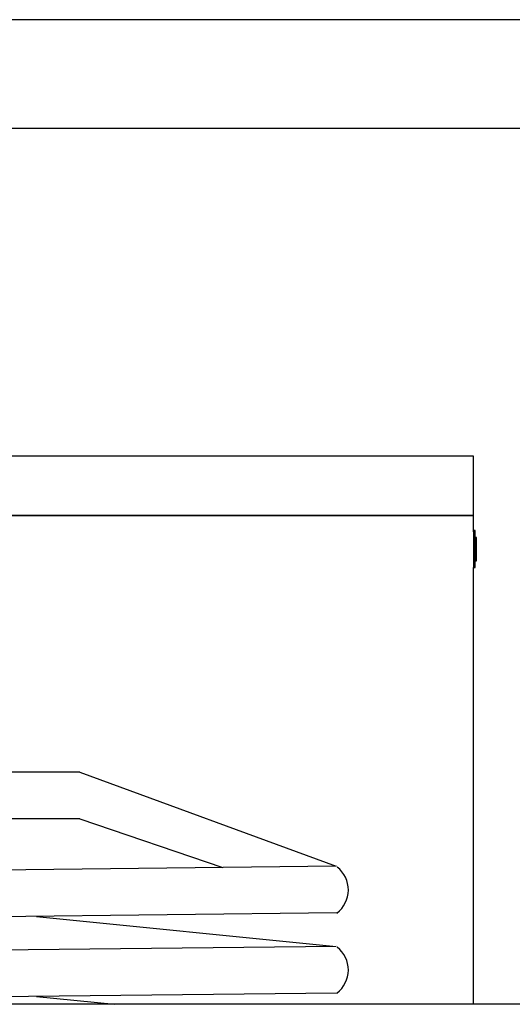
# Model space of a CAD drawing. Units: millimetres. Extents: x 49891 to 98849, y -11182 to 13581.
# Drawn here: x 54043 to 54144, y -4858 to -4655 of the extents above; entities that cross this region are included whole.
import ezdxf

# ---------------------------------------------------------------- set-up
doc = ezdxf.new("R2010")
doc.units = ezdxf.units.MM
doc.linetypes.add('DASHED', pattern=[0.75, 0.5, -0.25])
for name, color, linetype in [('L_Vaillant_Logo_weiss__RFER__0', 7, 'Continuous'), ('Vaillant_0_ALLGEMEIN', 7, 'Continuous'), ('Vaillant_H_ALLGEMEIN', 7, 'Continuous'), ('Vaillant_HEIZ', 7, 'Continuous'), ('Vaillant_MSR_LTG', 8, 'DASHED')]:
    doc.layers.add(name, color=color, linetype=linetype)

# ---------------------------------------------------------------- blocks, each defined once
blk = doc.blocks.new('kaskada VIH')
at = {"layer": 'L_Vaillant_Logo_weiss__RFER__0'}
for p, q in [((3211.15, -8478.21), (3179.89, -8478.21)), ((3239.35, -8478.21), (3211.15, -8478.21)), ((3256.05, -8478.21), (3239.35, -8478.21)), ((3261.73, -8478.21), (3256.05, -8478.21)), ((3265.46, -8478.21), (3261.73, -8478.21)), ((3275.96, -8478.21), (3265.46, -8478.21)), ((3276.1, -8478.21), (3275.96, -8478.21)), ((3277.72, -8478.21), (3276.1, -8478.21)), ((3278.9, -8478.21), (3277.72, -8478.21)), ((3279.31, -8478.21), (3278.9, -8478.21)), ((3279.43, -8478.21), (3279.31, -8478.21)), ((3279.86, -8478.21), (3279.43, -8478.21)), ((3280.2, -8478.21), (3279.86, -8478.21)), ((3281.05, -8478.21), (3280.2, -8478.21)), ((3281.05, -8484.65), (3281.05, -8478.21)), ((3281.05, -8488.93), (3281.05, -8484.65)), ((3211.15, -8490.47), (3179.89, -8490.47)), ((3179.89, -8490.47), (3211.15, -8490.47)), ((3239.35, -8490.47), (3211.15, -8490.47)), ((3211.15, -8490.47), (3239.35, -8490.47)), ((3256.05, -8490.47), (3239.35, -8490.47)), ((3239.35, -8490.47), (3256.05, -8490.47)), ((3261.73, -8490.47), (3256.05, -8490.47)), ((3256.05, -8490.47), (3261.73, -8490.47)), ((3276.1, -8490.47), (3261.73, -8490.47)), ((3261.73, -8490.47), (3276.1, -8490.47)), ((3276.61, -8490.47), (3276.1, -8490.47)), ((3276.1, -8490.47), (3276.61, -8490.47)), ((3278, -8490.47), (3276.61, -8490.47)), ((3276.61, -8490.47), (3278, -8490.47)), ((3278.71, -8490.47), (3278, -8490.47)), ((3278, -8490.47), (3278.71, -8490.47)), ((3279.2, -8490.47), (3278.71, -8490.47)), ((3278.71, -8490.47), (3279.2, -8490.47)), ((3279.31, -8490.47), (3279.2, -8490.47)), ((3279.2, -8490.47), (3279.31, -8490.47)), ((3279.43, -8490.47), (3279.31, -8490.47)), ((3279.31, -8490.47), (3279.43, -8490.47)), ((3279.55, -8490.47), (3279.43, -8490.47)), ((3279.43, -8490.47), (3279.55, -8490.47)), ((3279.82, -8490.47), (3279.55, -8490.47)), ((3279.55, -8490.47), (3279.82, -8490.47)), ((3280.19, -8490.47), (3279.82, -8490.47)), ((3279.82, -8490.47), (3280.19, -8490.47)), ((3280.2, -8490.47), (3280.19, -8490.47)), ((3280.19, -8490.47), (3280.2, -8490.47)), ((3280.73, -8490.47), (3280.2, -8490.47)), ((3280.2, -8490.47), (3280.73, -8490.47)), ((3280.91, -8490.47), (3280.73, -8490.47)), ((3280.73, -8490.47), (3280.91, -8490.47)), ((3281.05, -8490.47), (3280.91, -8490.47)), ((3280.91, -8490.47), (3281.05, -8490.47)), ((3281.05, -8490.47), (3281.05, -8488.93)), ((3281.05, -8492.12), (3281.05, -8490.47)), ((3281.05, -8493.8), (3281.05, -8492.12)), ((3281.36, -8493.54), (3281.05, -8493.54)), ((3281.05, -8493.54), (3281.05, -8496.72)), ((3281.36, -8496.72), (3281.36, -8493.54)), ((3281.67, -8494.99), (3281.36, -8494.99)), ((3281.67, -8495.07), (3281.36, -8495.07)), ((3281.67, -8495.07), (3281.36, -8495.07)), ((3281.36, -8495.38), (3281.67, -8495.38)), ((3281.67, -8495.38), (3281.36, -8495.38)), ((3281.67, -8495.01), (3281.67, -8494.99)), ((3281.67, -8495.04), (3281.67, -8495.01)), ((3281.67, -8495.07), (3281.67, -8495.04)), ((3281.67, -8495.07), (3281.67, -8495.07)), ((3281.67, -8495.09), (3281.67, -8495.07)), ((3281.67, -8495.13), (3281.67, -8495.09)), ((3281.67, -8495.2), (3281.67, -8495.13)), ((3281.67, -8495.28), (3281.67, -8495.2)), ((3281.67, -8495.38), (3281.67, -8495.28)), ((3281.67, -8499.36), (3281.67, -8495.38)), ((3281.05, -8496.72), (3281.05, -8498.11)), ((3281.05, -8498.11), (3281.05, -8498.84)), ((3281.36, -8498.11), (3281.36, -8496.72)), ((3281.36, -8498.84), (3281.36, -8498.11)), ((3281.05, -8498.84), (3281.05, -8499.4)), ((3281.05, -8499.4), (3281.05, -8501.2)), ((3281.36, -8499.4), (3281.36, -8498.84)), ((3281.36, -8499.36), (3281.67, -8499.36)), ((3281.67, -8499.36), (3281.36, -8499.36)), ((3281.36, -8501.2), (3281.36, -8499.4)), ((3281.36, -8499.67), (3281.67, -8499.67)), ((3281.36, -8499.83), (3281.67, -8499.83)), ((3281.67, -8499.46), (3281.67, -8499.36)), ((3281.67, -8499.54), (3281.67, -8499.46)), ((3281.67, -8499.61), (3281.67, -8499.54)), ((3281.67, -8499.65), (3281.67, -8499.61)), ((3281.67, -8499.67), (3281.67, -8499.65)), ((3281.67, -8499.78), (3281.67, -8499.67)), ((3281.67, -8499.83), (3281.67, -8499.78)), ((3281.05, -8501.6), (3281.05, -8501.2)), ((3281.05, -8501.2), (3281.36, -8501.2)), ((3281.05, -8591.34), (3281.05, -8501.6))]:
    blk.add_line(p, q, dxfattribs=at)
at = {"layer": 'Vaillant_0_ALLGEMEIN'}
blk.add_line((4123.62, -8591.34), (2966.09, -8591.34), dxfattribs=at)
at = {"layer": 'Vaillant_HEIZ'}
for p, q in [((3199.79, -8543.44), (3079.06, -8543.44)), ((3199.79, -8543.44), (3252.72, -8562.86)), ((3199.8, -8553.07), (3079.06, -8553.05)), ((3199.8, -8553.07), (3229.32, -8563.13)), ((3252.72, -8562.86), (3112.83, -8564.45)), ((3252.84, -8572.49), (3112.51, -8574.09)), ((3190.83, -8573.2), (3252.72, -8579.39)), ((3252.72, -8579.39), (3112.83, -8580.98)), ((3252.84, -8589.02), (3112.51, -8590.62)), ((3190.83, -8589.73), (3206.95, -8591.34))]:
    blk.add_line(p, q, dxfattribs=at)
for centre in [(3249.22, -8567.72), (3249.22, -8584.25)]:
    blk.add_arc(centre, 5.99, 307.1565, 51.8483, dxfattribs=at)

msp = doc.modelspace()

# ---------------------------------------------------------------- linework, layer by layer
at = {"layer": 'Vaillant_0_ALLGEMEIN'}
msp.add_line((54965.77, -4655.22), (53808.23, -4655.22), dxfattribs=at)
at = {"layer": 'Vaillant_H_ALLGEMEIN', "ltscale": 2}
msp.add_line((54967.35, -4677.62), (53808.28, -4677.7), dxfattribs=at)

# ---------------------------------------------------------------- block references
at = {"layer": 'Vaillant_MSR_LTG'}
msp.add_blockref('kaskada VIH', (50855.29, 3732.9), dxfattribs=at)

doc.saveas('drawing.dxf')
